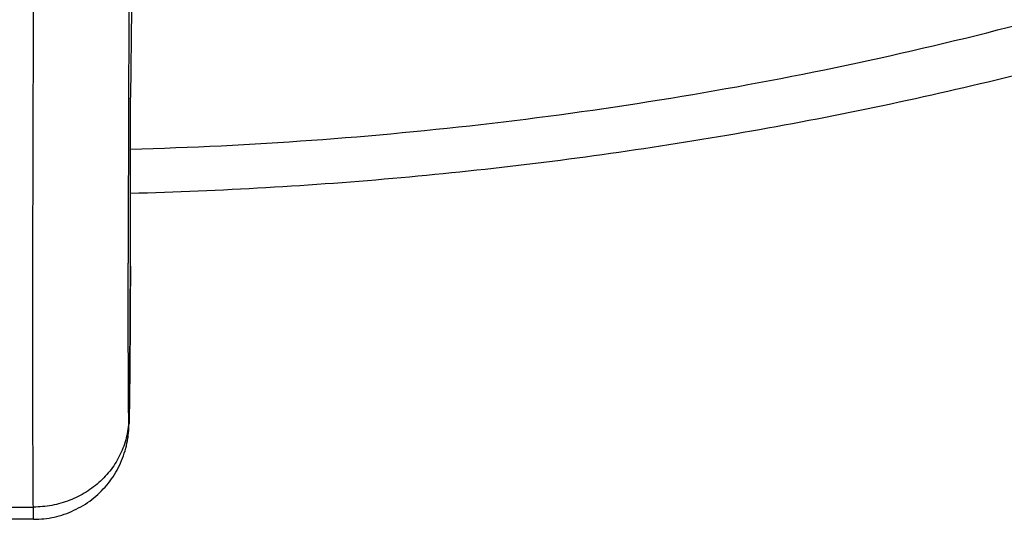
# Model space of a CAD drawing. Units: inches. Extents: x 7.6 to 14.3, y 0.9 to 17.7.
# Drawn here: x 10.9 to 11.6, y 11.1 to 11.5 of the extents above; entities that cross this region are included whole.
import ezdxf

# ---------------------------------------------------------------- set-up
doc = ezdxf.new("R2010")
doc.units = ezdxf.units.IN
doc.header["$LTSCALE"] = 1.21
doc.header["$MEASUREMENT"] = 0
doc.layers.get('0').update_dxf_attribs({"linetype": 'CONTINUOUS'})

msp = doc.modelspace()

# ---------------------------------------------------------------- linework, layer by layer
at = {"color": 7, "linetype": 'CONTINUOUS'}
for p, q in [((11.01611, 11.46797), (11.01534, 11.4056)), ((11.01534, 11.4056), (11.01533, 11.40524)), ((11.01533, 11.40503), (11.01533, 11.40526)), ((11.01533, 11.40524), (11.01533, 11.40499)), ((11.01537, 11.28691), (11.01538, 11.28718)), ((10.9474, 11.10945), (10.94728, 11.11803)), ((10.9474, 11.10945), (10.92798, 11.10945))]:
    msp.add_line(p, q, dxfattribs=at)
at = {"color": 9, "linetype": 'CONTINUOUS'}
for p, q in [((11.01385, 11.28709), (11.01385, 11.28926)), ((11.01537, 11.28718), (11.01537, 11.28689)), ((11.01537, 11.28689), (11.01538, 11.28717)), ((10.92811, 11.11803), (10.94728, 11.11803))]:
    msp.add_line(p, q, dxfattribs=at)
for centre, radius, start, end in [((75.01068, 11.19512), 63.99696, 179.6765291, 179.8117292), ((50.66185, 11.27225), 39.648, 179.807574, 179.975427), ((-9.58874, 11.33866), 20.60418, 359.856845, 0.184433)]:
    msp.add_arc(centre, radius, start, end, dxfattribs=at)
at = {"color": 7, "linetype": 'CONTINUOUS'}
for centre, radius, start, end in [((-7.10699, 11.33967), 18.12244, 359.834039, 0.206642), ((10.40176, 11.19355), 0.6129, 358.51618, 359.04192)]:
    msp.add_arc(centre, radius, start, end, dxfattribs=at)
for points, knots in [([(11.01545, 11.33845), (11.07885, 11.3401), (11.20527, 11.34742), (11.39308, 11.37045), (11.57742, 11.40536), (11.75689, 11.4519), (11.9301, 11.50977), (12.06885, 11.56739), (12.17543, 11.61885), (12.27766, 11.6731), (12.37547, 11.73257), (12.46813, 11.79714), (12.55561, 11.86381), (12.63754, 11.93515), (12.71308, 12.0109), (12.76581, 12.06912), (12.8149, 12.12902), (12.86022, 12.19047), (12.90166, 12.25333), (12.93914, 12.31748), (12.97256, 12.38275), (13.00186, 12.44901), (13.02696, 12.51611), (13.04782, 12.5839), (13.06439, 12.65222), (13.07259, 12.69818), (13.07596, 12.72117)], [0, 0, 0, 0, 0.070966, 0.141575, 0.211579, 0.28075, 0.348873, 0.415763, 0.448699, 0.481269, 0.545241, 0.57663, 0.607606, 0.66828, 0.697988, 0.727274, 0.756143, 0.784605, 0.812671, 0.840358, 0.867687, 0.894684, 0.921378, 0.947803, 0.973996, 1, 1, 1, 1]), ([(10.94728, 11.11803), (10.94722, 11.12428), (10.94712, 11.13813), (10.94702, 11.16087), (10.94696, 11.18745), (10.94691, 11.22985), (10.94694, 11.29044), (10.94711, 11.3707), (10.9474, 11.45892), (10.94781, 11.55201), (10.94832, 11.64672), (10.94872, 11.71002), (10.94894, 11.74139)], [0, 0, 0, 0, 0.030085, 0.066666, 0.109425, 0.157984, 0.270752, 0.401018, 0.544216, 0.695326, 0.84905, 1, 1, 1, 1]), ([(11.01457, 11.1833), (11.01462, 11.18614), (11.01472, 11.19258), (11.01485, 11.20327), (11.01497, 11.21581), (11.01513, 11.23468), (11.01528, 11.25853), (11.01536, 11.27768), (11.01537, 11.28691)], [0, 0, 0, 0, 0.082206, 0.186619, 0.309384, 0.445349, 0.733003, 1, 1, 1, 1]), ([(10.9474, 11.10945), (10.94984, 11.10945), (10.95473, 11.10972), (10.96196, 11.11092), (10.96903, 11.1129), (10.97583, 11.11564), (10.9823, 11.11911), (10.98834, 11.12326), (10.9939, 11.12805), (10.9989, 11.13342), (11.00329, 11.1393), (11.007, 11.14563), (11.01, 11.15231), (11.01224, 11.15924), (11.01345, 11.16506), (11.014, 11.16939), (11.01425, 11.17236), (11.01438, 11.17503), (11.01443, 11.17686), (11.01445, 11.17767)], [0, 0, 0, 0, 0.068822, 0.137645, 0.206469, 0.275295, 0.344119, 0.41293, 0.481741, 0.550576, 0.619421, 0.688208, 0.756933, 0.825513, 0.893128, 0.92439, 0.948603, 0.976889, 1, 1, 1, 1])]:
    msp.add_open_spline(points, degree=3, knots=knots, dxfattribs=at)
at = {"color": 9, "linetype": 'CONTINUOUS'}
for points, knots in [([(11.01543, 11.36936), (11.10024, 11.37166), (11.22713, 11.38076), (11.39437, 11.40422), (11.51774, 11.42731), (11.63881, 11.45586), (11.7571, 11.48973), (11.87214, 11.52881), (11.98348, 11.57293), (12.09069, 11.62192), (12.19332, 11.67559), (12.29098, 11.73373), (12.38327, 11.79612), (12.46984, 11.86249), (12.55034, 11.9326), (12.62444, 12.00617), (12.66988, 12.0579), (12.69139, 12.08425)], [0, 0, 0, 0, 0.135677, 0.203075, 0.269996, 0.336316, 0.401917, 0.46669, 0.530534, 0.59336, 0.655089, 0.715658, 0.775017, 0.833135, 0.889997, 0.94561, 1, 1, 1, 1]), ([(11.0142, 11.18038), (11.01413, 11.18693), (11.01402, 11.20167), (11.01392, 11.22612), (11.01386, 11.25514), (11.01385, 11.27597), (11.01385, 11.28709)], [0, 0, 0, 0, 0.184233, 0.414395, 0.687427, 1, 1, 1, 1]), ([(11.01537, 11.28689), (11.01536, 11.28018), (11.01532, 11.26982), (11.01526, 11.25574), (11.01519, 11.24467), (11.01512, 11.23365), (11.01503, 11.22296), (11.01494, 11.21286), (11.01486, 11.20493), (11.01479, 11.19908), (11.01475, 11.19511), (11.0147, 11.19147), (11.01465, 11.18817), (11.01461, 11.18565), (11.01458, 11.18382), (11.01455, 11.18259), (11.01453, 11.18146), (11.01451, 11.18044), (11.01449, 11.17952), (11.01447, 11.1787), (11.01444, 11.17799), (11.01442, 11.17739), (11.01441, 11.17695), (11.01439, 11.17666), (11.01438, 11.17648), (11.01437, 11.17633), (11.01436, 11.1762), (11.01436, 11.17611), (11.01435, 11.17606), (11.01435, 11.17602), (11.01434, 11.17599), (11.01433, 11.17597), (11.01433, 11.17597), (11.01432, 11.17597), (11.01432, 11.17598), (11.01431, 11.176), (11.01431, 11.17602), (11.01431, 11.17605), (11.0143, 11.17611), (11.01429, 11.17619), (11.01429, 11.17631), (11.01428, 11.17646), (11.01427, 11.17664), (11.01426, 11.17693), (11.01425, 11.17736), (11.01424, 11.17796), (11.01422, 11.17867), (11.01421, 11.17949), (11.01421, 11.18007), (11.0142, 11.18038)], [0, 0, 0, 0, 0.174547, 0.26941, 0.366201, 0.462523, 0.555978, 0.644237, 0.725118, 0.762144, 0.796588, 0.828239, 0.856893, 0.882369, 0.893868, 0.904515, 0.914296, 0.923192, 0.931188, 0.938272, 0.944435, 0.949666, 0.953957, 0.95575, 0.957307, 0.958627, 0.959712, 0.960559, 0.960895, 0.961171, 0.961549, 0.961651, 0.961703, 0.961747, 0.961838, 0.961985, 0.962191, 0.962455, 0.962778, 0.963602, 0.964663, 0.965963, 0.9675, 0.969274, 0.973533, 0.978738, 0.984886, 0.991974, 1, 1, 1, 1]), ([(11.0142, 11.18038), (11.01419, 11.17834), (11.01394, 11.17424), (11.01293, 11.16818), (11.01129, 11.16223), (11.00905, 11.15646), (11.00621, 11.15092), (11.00282, 11.14567), (10.99889, 11.14075), (10.99447, 11.13621), (10.98961, 11.1321), (10.98434, 11.12846), (10.97872, 11.12531), (10.97081, 11.12182), (10.96032, 11.11884), (10.95163, 11.11804), (10.94728, 11.11803)], [0, 0, 0, 0, 0.060468, 0.121047, 0.181778, 0.242747, 0.304009, 0.365607, 0.427576, 0.489933, 0.55268, 0.615807, 0.679287, 0.743082, 0.871263, 1, 1, 1, 1])]:
    msp.add_open_spline(points, degree=3, knots=knots, dxfattribs=at)

doc.saveas('drawing.dxf')
